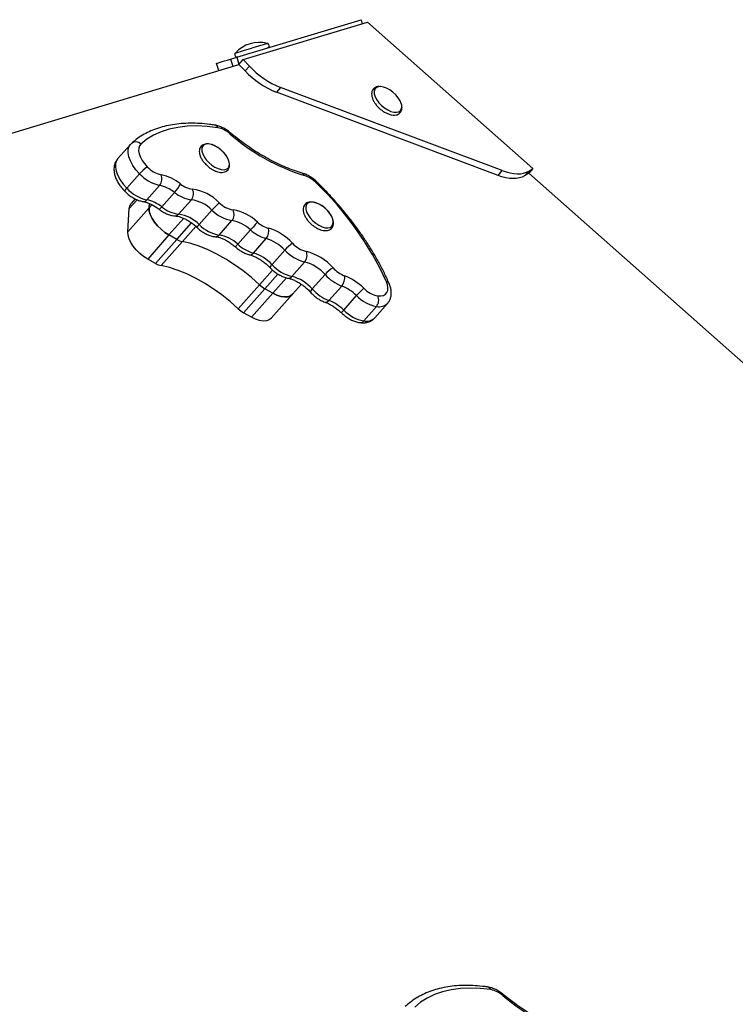
# Model space of a CAD drawing. Units: millimetres. Extents: x -4892 to 5133, y -3746 to 3985.
# Drawn here: x 8 to 292, y 1372 to 1764 of the extents above; entities that cross this region are included whole.
import ezdxf

# ---------------------------------------------------------------- set-up
doc = ezdxf.new("R2010")
doc.units = ezdxf.units.MM

msp = doc.modelspace()

# ---------------------------------------------------------------- linework, layer by layer
at = {"color": 7, "linetype": 'Continuous', "lineweight": 25}
for p, q in [((93.77, 1748.62), (143.15, 1763.53)), ((96.33, 1747.66), (145.71, 1762.57)), ((143.15, 1763.53), (143.63, 1761.94)), ((145.71, 1762.57), (211.45, 1704.44)), ((91.32, 1747.88), (93.77, 1748.62)), ((93.77, 1748.62), (94.64, 1745.75)), ((-99.56, 1687.13), (94.64, 1745.75)), ((86.58, 1743.32), (85.71, 1746.19)), ((91.32, 1747.88), (92.19, 1745.01)), ((94.64, 1745.75), (96.33, 1747.66)), ((97.12, 1743.16), (94.64, 1745.75)), ((96.33, 1747.66), (98.81, 1745.07)), ((97.12, 1743.16), (98.81, 1745.07)), ((111.2, 1736.62), (109.51, 1734.71)), ((197.56, 1701.65), (109.51, 1734.71)), ((199.25, 1703.56), (111.2, 1736.62)), ((51.51, 1713.96), (46.44, 1708.23)), ((51.93, 1714.39), (51.53, 1713.95)), ((50.11, 1696.54), (55.18, 1702.28)), ((197.56, 1701.65), (199.25, 1703.56)), ((209.78, 1703.4), (208.09, 1701.49)), ((209.76, 1702.52), (208.09, 1701.49)), ((211.45, 1704.44), (209.76, 1702.52)), ((471.57, 1471.02), (209.76, 1702.52)), ((209.78, 1703.4), (211.45, 1704.44)), ((58.04, 1691.98), (63.11, 1697.71)), ((63.98, 1689.17), (69.05, 1694.91)), ((53.43, 1692.35), (51.79, 1690.49)), ((58.94, 1688.8), (59.04, 1690.5)), ((70.67, 1686.28), (75.74, 1692.02)), ((50.49, 1679.24), (58.94, 1688.8)), ((50.49, 1679.24), (51.03, 1688.49)), ((78.85, 1682.13), (83.92, 1687.86)), ((86.77, 1677.99), (91.84, 1683.73)), ((94.19, 1674.31), (99.27, 1680.04)), ((66.83, 1678.01), (58.38, 1668.45)), ((61.54, 1666.68), (70, 1676.24)), ((72.17, 1675.4), (63.72, 1665.84)), ((70, 1676.24), (66.83, 1678.01)), ((100.39, 1670.84), (105.46, 1676.57)), ((107.77, 1666.24), (112.84, 1671.97)), ((61.54, 1666.68), (58.38, 1668.45)), ((115.65, 1661.52), (120.72, 1667.26)), ((123.78, 1656.55), (128.85, 1662.28)), ((94.35, 1648.69), (102.8, 1658.25)), ((104.93, 1656.67), (96.48, 1647.11)), ((99.65, 1645.34), (108.1, 1654.9)), ((108.1, 1654.9), (104.93, 1656.67)), ((115.95, 1654.44), (119.45, 1658.4)), ((130.38, 1651.99), (135.45, 1657.73)), ((107.5, 1644.89), (115.95, 1654.44)), ((136.26, 1648.18), (141.33, 1653.91)), ((148.63, 1645.11), (153.7, 1650.84)), ((99.65, 1645.34), (96.48, 1647.11)), ((144.2, 1643.86), (149.28, 1649.59))]:
    msp.add_line(p, q, dxfattribs=at)
at = {"color": 8, "linetype": 'Continuous', "lineweight": 25}
for p, q in [((54.14, 1692), (51.03, 1688.49)), ((58.94, 1688.8), (60.03, 1690.03)), ((72.68, 1684.62), (66.83, 1678.01)), ((70, 1676.24), (75.79, 1682.79)), ((77.5, 1681.43), (72.17, 1675.4)), ((102.8, 1658.25), (107.97, 1664.09)), ((110.09, 1662.5), (104.93, 1656.67)), ((108.1, 1654.9), (113.48, 1660.99))]:
    msp.add_line(p, q, dxfattribs=at)
at = {"color": 8, "linetype": 'Continuous', "lineweight": 25, "flags": 128}
for points in [[(93.21, 1750.3), (93.25, 1750.31), (93.59, 1750.41), (94.26, 1750.61), (95.2, 1750.9), (96.39, 1751.26), (97.74, 1751.67), (99.2, 1752.11), (100.67, 1752.55), (102.08, 1752.98), (103.36, 1753.36), (104.43, 1753.69), (105.24, 1753.93), (105.75, 1754.08), (105.92, 1754.13)], [(148.62, 1735.88), (148.37, 1735.05), (148.42, 1734.04), (148.76, 1732.92), (149.37, 1731.74), (150.23, 1730.56), (151.27, 1729.45), (152.46, 1728.47), (153.72, 1727.67), (154.99, 1727.1), (156.2, 1726.78), (157.27, 1726.73), (158.17, 1726.96), (158.83, 1727.46), (159.22, 1728.18), (159.32, 1729.11), (159.28, 1729.53)], [(55.18, 1702.28), (53.71, 1703.94), (52.48, 1705.67), (51.53, 1707.41), (50.89, 1709.09), (50.6, 1710.67), (50.65, 1712.08), (51.04, 1713.28), (51.51, 1713.96)], [(46.44, 1708.23), (45.97, 1707.55), (45.57, 1706.35), (45.53, 1704.94), (45.82, 1703.36), (46.46, 1701.67), (47.41, 1699.93), (48.64, 1698.21), (50.11, 1696.54)], [(123.78, 1656.55), (123.48, 1656.19), (123.25, 1655.87), (123.09, 1655.61), (123.02, 1655.42), (123.03, 1655.3), (123.04, 1655.28)]]:
    msp.add_lwpolyline(points, dxfattribs=at)
at = {"color": 7, "linetype": 'Continuous', "lineweight": 25, "flags": 128}
for points in [[(85.71, 1746.19), (85.8, 1746.22), (86.08, 1746.3), (86.54, 1746.44), (87.17, 1746.63), (87.97, 1746.87), (88.94, 1747.16), (90.06, 1747.5), (91.32, 1747.88)], [(159.28, 1729.53), (159.13, 1730.18), (158.65, 1731.34), (157.91, 1732.53), (156.95, 1733.68), (155.82, 1734.73), (154.59, 1735.62), (153.32, 1736.31), (152.07, 1736.76), (150.92, 1736.95), (150.8, 1736.95)], [(86.25, 1720.6), (82.02, 1721.11), (77.95, 1721.3), (74.06, 1721.18), (70.38, 1720.76), (66.93, 1720.02), (63.71, 1718.98), (60.75, 1717.64), (58.05, 1716.01), (55.64, 1714.09)], [(55.64, 1714.09), (55.09, 1713.37), (54.8, 1712.47), (54.76, 1711.41), (54.98, 1710.22), (55.46, 1708.95), (56.18, 1707.64), (57.1, 1706.34), (58.21, 1705.09)], [(85.12, 1704.95), (86.39, 1704.35), (87.61, 1704.01), (88.7, 1703.93), (89.62, 1704.14), (90.3, 1704.6), (90.72, 1705.31), (90.85, 1706.22), (90.68, 1707.28), (90.23, 1708.43), (89.51, 1709.62), (88.58, 1710.78), (87.46, 1711.84), (86.24, 1712.75), (84.97, 1713.46), (83.72, 1713.94), (82.56, 1714.15), (81.54, 1714.08), (80.74, 1713.75), (80.19, 1713.16), (79.91, 1712.34), (79.93, 1711.35), (80.24, 1710.24), (80.83, 1709.06), (81.66, 1707.88), (82.69, 1706.76), (83.87, 1705.77), (85.12, 1704.95)], [(208.09, 1701.49), (207.12, 1701), (206.03, 1700.65), (204.83, 1700.45), (203.52, 1700.4), (202.13, 1700.49), (200.66, 1700.73), (199.13, 1701.12), (197.56, 1701.65)], [(199.25, 1703.56), (200.82, 1703.03), (202.35, 1702.65), (203.82, 1702.4), (205.21, 1702.31), (206.52, 1702.36), (207.72, 1702.56), (208.81, 1702.91), (209.78, 1703.4)], [(51.03, 1688.49), (51.26, 1689.6), (51.79, 1690.49)], [(126.39, 1681.84), (127.66, 1681.25), (128.88, 1680.9), (129.97, 1680.83), (130.88, 1681.03), (131.57, 1681.5), (131.98, 1682.2), (132.11, 1683.11), (131.95, 1684.17), (131.5, 1685.33), (130.78, 1686.51), (129.84, 1687.67), (128.73, 1688.73), (127.51, 1689.65), (126.23, 1690.36), (124.98, 1690.83), (123.82, 1691.04), (122.81, 1690.98), (122.01, 1690.64), (121.45, 1690.05), (121.18, 1689.24), (121.19, 1688.25), (121.51, 1687.13), (122.09, 1685.95), (122.93, 1684.77), (123.96, 1683.66), (125.13, 1682.66), (126.39, 1681.84)], [(66.83, 1678.01), (65.23, 1679.03), (63.7, 1680.25), (62.31, 1681.61), (61.1, 1683.08), (60.13, 1684.59), (59.43, 1686.08), (59.03, 1687.5), (58.94, 1688.8)], [(58.94, 1688.8), (59.03, 1687.5), (59.43, 1686.08), (60.13, 1684.59), (61.1, 1683.08), (62.31, 1681.61), (63.7, 1680.25), (65.23, 1679.03), (66.83, 1678.01)], [(102, 1683.14), (101.76, 1682.87), (101.47, 1682.54), (101.13, 1682.16), (100.77, 1681.74), (100.38, 1681.3), (99.99, 1680.86), (99.62, 1680.44), (99.27, 1680.04)], [(58.38, 1668.45), (56.78, 1669.47), (55.25, 1670.69), (53.86, 1672.06), (52.65, 1673.52), (51.68, 1675.03), (50.98, 1676.53), (50.58, 1677.95), (50.49, 1679.24)], [(102.8, 1658.25), (99.62, 1661.09), (96.3, 1663.75), (92.88, 1666.2), (89.4, 1668.42), (85.88, 1670.39), (82.36, 1672.09), (78.88, 1673.5), (75.47, 1674.61), (72.17, 1675.4)], [(102.8, 1658.25), (99.62, 1661.09), (96.3, 1663.75), (92.88, 1666.2), (89.4, 1668.42), (85.88, 1670.39), (82.36, 1672.09), (78.88, 1673.5), (75.47, 1674.61), (72.17, 1675.4)], [(94.35, 1648.69), (91.17, 1651.53), (87.85, 1654.19), (84.43, 1656.64), (80.95, 1658.87), (77.43, 1660.84), (73.91, 1662.53), (70.43, 1663.94), (67.02, 1665.05), (63.72, 1665.84)], [(149.81, 1653.8), (150.99, 1653.77), (152.01, 1653.99), (152.82, 1654.44), (153.42, 1655.11), (153.76, 1655.98), (153.85, 1657.01), (153.67, 1658.18), (153.24, 1659.44)], [(115.95, 1654.44), (115.95, 1654.44), (115.12, 1653.8), (114.04, 1653.44), (112.74, 1653.37), (111.28, 1653.6), (109.72, 1654.12), (108.1, 1654.9)], [(108.1, 1654.9), (109.72, 1654.12), (111.28, 1653.6), (112.74, 1653.37), (114.04, 1653.44), (115.12, 1653.8), (115.95, 1654.44), (115.95, 1654.44)], [(107.5, 1644.89), (107.49, 1644.88), (106.67, 1644.24), (105.59, 1643.88), (104.29, 1643.81), (102.83, 1644.04), (101.26, 1644.56), (99.65, 1645.34)], [(194.71, 1378.19), (190.5, 1378.64), (186.46, 1378.78), (182.61, 1378.61), (178.97, 1378.13), (175.56, 1377.33), (172.38, 1376.24), (169.47, 1374.84), (166.82, 1373.16), (164.46, 1371.19)]]:
    msp.add_lwpolyline(points, dxfattribs=at)
at = {"color": 7, "linetype": 'Continuous', "lineweight": 25}
for centre, radius, start, end in [((102.77, 1741.6), 12.92, 75.8934, 137.7015), ((105.68, 1753.21), 0.95, 286.7975, 75.8934), ((93.91, 1749.66), 0.95, 137.7015, 286.7975), ((124.07, 1768.81), 34.67, 223.213, 248.2043), ((122.38, 1766.9), 34.67, 223.2138, 248.2037), ((84.22, 1710.67), 10.14, 48.2242, 78.4171), ((145.6, 1781.02), 83.23, 228.9731, 252.5361), ((70.07, 1689.27), 19.77, 126.8457, 138.8489), ((66.47, 1712.72), 15.38, 222.748, 257.3607), ((66.09, 1712.37), 10.73, 222.748, 257.3602), ((59.9, 1700.34), 4.14, 320.6676, 22.2561), ((60.11, 1684.21), 18.07, 51.025, 78.4221), ((117.1, 1690.68), 11.5, 44.441, 72.1498), ((60.32, 1684.12), 13.87, 51.0254, 78.4218), ((53.9, 1708.45), 20.32, 318.1893, 329.8671), ((77.24, 1705.2), 9.03, 230.313, 263.0139), ((36.22, 1605.84), 128.71, 24.609, 46.1945), ((61.4, 1706.99), 15.38, 222.7486, 257.3601), ((77.32, 1704.87), 12.95, 230.3122, 263.0136), ((72.71, 1694.44), 3.88, 321.428, 27.7087), ((73.57, 1677.97), 18.45, 44.1723, 81.9693), ((55.25, 1678.39), 13.87, 51.0254, 78.4218), ((73.76, 1677.99), 14.16, 44.1725, 81.9696), ((115.02, 1660.53), 41.4, 132.964, 138.6824), ((94.01, 1697.89), 10.09, 224.4551, 260.39), ((72.25, 1699.14), 12.95, 230.3127, 263.0131), ((68.69, 1672.26), 14.16, 44.1728, 81.9696), ((94.26, 1698), 14.48, 224.4546, 260.3904), ((88.75, 1686.21), 3.97, 321.1591, 25.8217), ((89.35, 1669.82), 18.37, 46.5044, 80.7001), ((89.19, 1692.27), 14.48, 224.4545, 260.3902), ((89.56, 1669.81), 14.1, 46.5056, 80.6988), ((109.28, 1691.08), 10.78, 227.4696, 254.039), ((109.71, 1691.43), 15.46, 227.469, 254.0401), ((102.06, 1679.43), 4.45, 319.9706, 16.8099), ((100.35, 1660.46), 21.12, 42.4951, 73.581), ((73.73, 1682.7), 7.46, 239.9557, 257.9289), ((84.49, 1664.08), 14.1, 46.5049, 80.6995), ((104.64, 1685.7), 15.46, 227.4688, 254.0408), ((100.88, 1661.02), 16.21, 42.4955, 73.5803), ((125.42, 1660.99), 16.7, 124.6715, 138.8971), ((124.05, 1682.09), 10.96, 222.1536, 256.1125), ((95.81, 1655.28), 16.21, 42.4952, 73.5802), ((124.5, 1682.53), 15.73, 222.1539, 256.1116), ((117.46, 1669.95), 4.23, 320.4504, 20.6165), ((116.42, 1651.37), 20.68, 41.0493, 76.002), ((65.28, 1673.14), 7.46, 239.956, 257.9275), ((116.88, 1651.86), 15.87, 41.0492, 76.0023), ((119.42, 1676.79), 15.73, 222.154, 256.1118), ((139.18, 1653.29), 13.7, 121.565, 138.9533), ((140.92, 1672.95), 11.97, 221.882, 248.8827), ((111.81, 1646.12), 15.88, 41.0495, 76.0016), ((141.64, 1673.74), 17.17, 221.8829, 248.8818), ((131.66, 1661.01), 5.02, 319.1355, 8.8743), ((128.77, 1641.3), 21.93, 45.018, 69.0524), ((110.33, 1666.21), 10.96, 226.6113, 240.5065), ((136.56, 1668.01), 17.17, 221.883, 248.8822), ((129.43, 1642.01), 16.83, 45.0188, 69.0517), ((162.65, 1635.22), 28.36, 130.4008, 138.7565), ((151.75, 1663.97), 10.35, 223.7328, 259.1936), ((124.36, 1636.27), 16.83, 45.0191, 69.0513), ((152.06, 1664.18), 14.85, 223.7328, 259.1936), ((146.14, 1652.13), 4.03, 320.9718, 24.4821), ((101.87, 1656.65), 10.95, 226.61, 240.5077), ((146.99, 1658.44), 14.85, 223.7326, 259.1939), ((192.8, 1368.37), 10.01, 48.5366, 78.9963), ((253.09, 1438.29), 82.32, 229.3109, 253.0483)]:
    msp.add_arc(centre, radius, start, end, dxfattribs=at)
at = {"color": 8, "linetype": 'Continuous', "lineweight": 25}
for centre, radius, start, end in [((150.57, 1734.67), 2.29, 84.2984, 148.1779), ((84.65, 1719.98), 1.72, 21.3405, 77.7871), ((90.11, 1719.05), 1.19, 316.6815, 338.6028), ((53.62, 1712.24), 2.74, 42.4446, 128.1286), ((119.3, 1701.31), 1.36, 13.1792, 70.1472), ((125.8, 1698.32), 0.642, 96.6925, 139.8689), ((51.45, 1694.78), 2.22, 127.1923, 165.1597), ((56.66, 1693.01), 1.72, 265.0575, 323.0978), ((62.02, 1690.32), 2.27, 292.5838, 329.5629), ((69.25, 1687.42), 1.82, 268.8668, 321.4545), ((81.73, 1678.99), 4.26, 132.5554, 151.8528), ((85.36, 1679.1), 1.79, 267.2816, 321.8729), ((18.13, 1740.97), 101.14, 317.9629, 318.7689), ((99.06, 1671.78), 1.63, 261.3808, 324.7287), ((108.91, 1664.65), 1.96, 125.7611, 169.3002), ((114.31, 1662.49), 1.65, 262.8289, 324.3628), ((153.1, 1658.09), 1.35, 27.1855, 84.2328), ((129.11, 1652.77), 1.49, 259.4837, 328.2781), ((150.34, 1654.28), 4.81, 257.26, 315.047), ((138.19, 1645.88), 3, 130.0918, 157.6705), ((142.8, 1644.94), 1.77, 266.2714, 322.17), ((145.26, 1648.57), 4.83, 257.3272, 314.2561), ((193.09, 1377.54), 1.75, 21.9488, 78.4697), ((198.72, 1376.53), 0.965, 316.4492, 343.7749)]:
    msp.add_arc(centre, radius, start, end, dxfattribs=at)
at = {"color": 7, "linetype": 'Continuous', "lineweight": 25}
for points, knots in [([(150.39, 1736.99), (150.35, 1736.99), (149.96, 1737.02), (149.3, 1736.85), (148.45, 1736.45), (147.95, 1735.93), (147.75, 1735.58), (147.71, 1735.51)], [0, 0, 0, 0, 0.034826, 0.334611, 0.616925, 0.919596, 1, 1, 1, 1]), ([(147.71, 1735.51), (147.63, 1735.33), (147.41, 1734.87), (147.31, 1734.01), (147.43, 1732.96), (147.82, 1731.81), (148.45, 1730.63), (149.31, 1729.47), (150.34, 1728.38), (151.5, 1727.43), (152.74, 1726.63), (154.01, 1726.04), (155.26, 1725.68), (156.42, 1725.58), (157.43, 1725.75), (158.28, 1726.17), (158.94, 1726.83), (159.33, 1727.7), (159.46, 1728.5), (159.37, 1729.04), (159.34, 1729.23)], [0, 0, 0, 0, 0.034711, 0.088923, 0.145565, 0.205617, 0.26707, 0.328266, 0.389126, 0.449874, 0.510766, 0.572043, 0.634052, 0.697061, 0.752645, 0.804952, 0.861074, 0.91464, 0.968338, 1, 1, 1, 1]), ([(85.02, 1721.65), (84.32, 1721.75), (82.31, 1722.04), (79.05, 1722.33), (75.3, 1722.43), (71.7, 1722.28), (68.24, 1721.86), (64.96, 1721.19), (61.86, 1720.26), (58.96, 1719.09), (56.28, 1717.67), (53.93, 1716.11), (52.56, 1714.93), (51.93, 1714.39)], [0, 0, 0, 0, 0.051371, 0.148917, 0.246482, 0.343956, 0.441232, 0.538176, 0.634636, 0.730468, 0.825569, 0.919911, 1, 1, 1, 1]), ([(91.21, 1718.61), (90.97, 1718.81), (90.26, 1719.39), (89.02, 1720.21), (87.48, 1720.98), (86.13, 1721.45), (85.31, 1721.6), (85.02, 1721.65)], [0, 0, 0, 0, 0.1290388, 0.3688937, 0.6121195, 0.8611769, 1, 1, 1, 1]), ([(119.76, 1702.6), (119.22, 1702.76), (117.66, 1703.22), (115.01, 1704.16), (111.81, 1705.48), (108.56, 1707.02), (105.3, 1708.76), (102.03, 1710.69), (98.79, 1712.81), (95.6, 1715.1), (93.08, 1717.06), (91.64, 1718.26), (91.21, 1718.61)], [0, 0, 0, 0, 0.058485, 0.169777, 0.281259, 0.392925, 0.504768, 0.616758, 0.728873, 0.841086, 0.953369, 1, 1, 1, 1]), ([(87.57, 1711.73), (87.49, 1711.8), (87.05, 1712.22), (86.14, 1712.84), (84.89, 1713.55), (83.61, 1714.02), (82.38, 1714.25), (81.27, 1714.19), (80.34, 1713.88), (79.61, 1713.33), (79.1, 1712.56), (78.86, 1711.65), (78.87, 1710.64), (79.14, 1709.53), (79.67, 1708.36), (80.44, 1707.18), (81.4, 1706.05), (82.5, 1705.04), (83.47, 1704.34), (84.05, 1704), (84.22, 1703.9)], [0, 0, 0, 0, 0.013818, 0.075938, 0.138314, 0.201268, 0.265147, 0.329959, 0.384594, 0.436973, 0.492425, 0.546791, 0.603086, 0.663091, 0.725537, 0.788223, 0.850534, 0.912616, 0.974741, 1, 1, 1, 1]), ([(84.22, 1703.9), (84.44, 1703.78), (85.08, 1703.44), (86.15, 1703.04), (87.39, 1702.8), (88.5, 1702.85), (89.44, 1703.16), (90.18, 1703.7), (90.7, 1704.45), (90.95, 1705.36), (90.94, 1706.37), (90.68, 1707.48), (90.16, 1708.65), (89.4, 1709.83), (88.53, 1710.88), (87.86, 1711.47), (87.57, 1711.73)], [0, 0, 0, 0, 0.0415795, 0.1208826, 0.201351, 0.2830333, 0.3520576, 0.4181288, 0.4881299, 0.5566588, 0.627463, 0.7029434, 0.7815877, 0.860611, 0.9391628, 1, 1, 1, 1]), ([(46.49, 1708.25), (46.38, 1708.14), (45.97, 1707.71), (45.47, 1706.79), (45.07, 1705.54), (44.94, 1704.19), (45.06, 1702.76), (45.45, 1701.25), (46.11, 1699.67), (47.03, 1698.1), (48.1, 1696.63), (48.92, 1695.75), (49.3, 1695.35)], [0, 0, 0, 0, 0.034865, 0.132759, 0.229733, 0.329101, 0.433912, 0.54555, 0.662552, 0.781315, 0.899348, 1, 1, 1, 1]), ([(125.73, 1698.95), (125.5, 1699.17), (124.84, 1699.8), (123.66, 1700.72), (122.17, 1701.64), (120.86, 1702.25), (120.05, 1702.51), (119.76, 1702.6)], [0, 0, 0, 0, 0.130443, 0.371974, 0.615414, 0.862797, 1, 1, 1, 1]), ([(154.3, 1658.71), (153.99, 1659.42), (153.1, 1661.46), (151.43, 1664.86), (149.23, 1668.91), (146.81, 1672.96), (144.18, 1677), (141.34, 1681.01), (138.32, 1684.98), (135.11, 1688.9), (131.73, 1692.74), (128.59, 1696.09), (126.55, 1698.14), (125.73, 1698.95)], [0, 0, 0, 0, 0.0517976, 0.1501254, 0.2483854, 0.3465718, 0.4446871, 0.5427386, 0.6407318, 0.7386775, 0.8365813, 0.9344553, 1, 1, 1, 1]), ([(49.3, 1695.35), (49.53, 1695.12), (50.17, 1694.49), (51.34, 1693.55), (52.8, 1692.61), (54.35, 1691.87), (55.59, 1691.46), (56.31, 1691.33), (56.5, 1691.3)], [0, 0, 0, 0, 0.108176, 0.308235, 0.509702, 0.714164, 0.92391, 1, 1, 1, 1]), ([(56.5, 1691.3), (56.69, 1691.26), (57.26, 1691.16), (58.32, 1690.84), (59.67, 1690.26), (61.1, 1689.48), (62.18, 1688.76), (62.77, 1688.32), (62.89, 1688.22)], [0, 0, 0, 0, 0.108463, 0.312665, 0.520142, 0.731193, 0.945014, 1, 1, 1, 1]), ([(128.84, 1688.62), (128.76, 1688.7), (128.32, 1689.11), (127.4, 1689.74), (126.15, 1690.44), (124.88, 1690.91), (123.64, 1691.14), (122.54, 1691.09), (121.61, 1690.77), (120.88, 1690.22), (120.37, 1689.46), (120.12, 1688.54), (120.14, 1687.53), (120.41, 1686.42), (120.94, 1685.25), (121.7, 1684.07), (122.66, 1682.95), (123.77, 1681.93), (124.74, 1681.23), (125.32, 1680.89), (125.49, 1680.8)], [0, 0, 0, 0, 0.013818, 0.075937, 0.138314, 0.201267, 0.265144, 0.329956, 0.384591, 0.436977, 0.492422, 0.546793, 0.603088, 0.66309, 0.725535, 0.788222, 0.850533, 0.912616, 0.974741, 1, 1, 1, 1]), ([(62.89, 1688.22), (63.14, 1688.04), (63.87, 1687.5), (65.14, 1686.75), (66.7, 1686.08), (68.07, 1685.7), (68.9, 1685.62), (69.21, 1685.6)], [0, 0, 0, 0, 0.127476, 0.365047, 0.607014, 0.855934, 1, 1, 1, 1]), ([(125.49, 1680.8), (125.71, 1680.68), (126.35, 1680.34), (127.42, 1679.93), (128.66, 1679.7), (129.77, 1679.74), (130.7, 1680.05), (131.45, 1680.59), (131.96, 1681.35), (132.22, 1682.26), (132.21, 1683.27), (131.95, 1684.37), (131.43, 1685.54), (130.67, 1686.72), (129.8, 1687.77), (129.13, 1688.36), (128.84, 1688.62)], [0, 0, 0, 0, 0.0415794, 0.1208824, 0.2013475, 0.2830298, 0.352054, 0.4181278, 0.48813, 0.5566544, 0.6274628, 0.7029392, 0.7815876, 0.8606092, 0.9391629, 1, 1, 1, 1]), ([(69.21, 1685.6), (69.38, 1685.58), (69.87, 1685.54), (70.84, 1685.34), (72.12, 1684.9), (73.5, 1684.26), (74.94, 1683.42), (76.35, 1682.42), (77.35, 1681.58), (77.87, 1681.1), (77.98, 1681)], [0, 0, 0, 0, 0.076651, 0.220283, 0.365974, 0.514351, 0.665114, 0.817631, 0.963572, 1, 1, 1, 1]), ([(77.98, 1681), (78.21, 1680.79), (78.88, 1680.18), (80.08, 1679.28), (81.57, 1678.4), (83.14, 1677.74), (84.38, 1677.41), (85.09, 1677.33), (85.27, 1677.31)], [0, 0, 0, 0, 0.107932, 0.30793, 0.509831, 0.715512, 0.927182, 1, 1, 1, 1]), ([(85.27, 1677.31), (85.45, 1677.29), (85.97, 1677.23), (86.97, 1676.98), (88.28, 1676.49), (89.69, 1675.8), (91.13, 1674.92), (92.32, 1674.04), (93.01, 1673.45), (93.25, 1673.24)], [0, 0, 0, 0, 0.085318, 0.245396, 0.407936, 0.573454, 0.741468, 0.911236, 1, 1, 1, 1]), ([(93.25, 1673.24), (93.49, 1673.04), (94.18, 1672.45), (95.41, 1671.61), (96.9, 1670.81), (98.05, 1670.37), (98.69, 1670.2), (98.83, 1670.16)], [0, 0, 0, 0, 0.14137, 0.40377, 0.669423, 0.925352, 1, 1, 1, 1]), ([(98.83, 1670.16), (99.04, 1670.1), (99.66, 1669.94), (100.79, 1669.5), (102.2, 1668.8), (103.64, 1667.9), (105.06, 1666.83), (106.18, 1665.84), (106.79, 1665.21), (106.99, 1665.01)], [0, 0, 0, 0, 0.085718, 0.248087, 0.412936, 0.580218, 0.749173, 0.919014, 1, 1, 1, 1]), ([(106.99, 1665.01), (107.21, 1664.79), (107.84, 1664.15), (108.99, 1663.19), (110.45, 1662.22), (111.99, 1661.45), (113.21, 1661.03), (113.92, 1660.89), (114.1, 1660.85)], [0, 0, 0, 0, 0.108895, 0.310163, 0.512674, 0.717927, 0.92821, 1, 1, 1, 1]), ([(114.1, 1660.85), (114.3, 1660.81), (114.88, 1660.68), (115.96, 1660.32), (117.34, 1659.71), (118.77, 1658.89), (120.21, 1657.9), (121.57, 1656.77), (122.5, 1655.87), (122.96, 1655.37), (123.04, 1655.28)], [0, 0, 0, 0, 0.0769443, 0.2220479, 0.3694808, 0.5193541, 0.6710519, 0.823859, 0.9689896, 1, 1, 1, 1]), ([(153.75, 1650.92), (153.99, 1651.23), (154.49, 1651.87), (154.95, 1653.06), (155.18, 1654.37), (155.15, 1655.77), (154.88, 1657.23), (154.5, 1658.22), (154.3, 1658.71)], [0, 0, 0, 0, 0.143469, 0.304482, 0.467251, 0.637377, 0.818456, 1, 1, 1, 1]), ([(123.04, 1655.28), (123.25, 1655.06), (123.87, 1654.41), (125.01, 1653.43), (126.45, 1652.43), (127.74, 1651.73), (128.55, 1651.42), (128.84, 1651.31)], [0, 0, 0, 0, 0.1307151, 0.3721133, 0.6147088, 0.8601137, 1, 1, 1, 1]), ([(128.84, 1651.31), (129.07, 1651.22), (129.75, 1650.97), (130.94, 1650.39), (132.38, 1649.52), (133.78, 1648.49), (134.79, 1647.63), (135.3, 1647.13), (135.41, 1647.02)], [0, 0, 0, 0, 0.109085, 0.31736, 0.528241, 0.741394, 0.945135, 1, 1, 1, 1]), ([(135.41, 1647.02), (135.64, 1646.8), (136.3, 1646.18), (137.49, 1645.27), (138.97, 1644.36), (140.53, 1643.67), (141.77, 1643.31), (142.5, 1643.2), (142.69, 1643.18)], [0, 0, 0, 0, 0.107756, 0.307274, 0.508475, 0.713114, 0.923457, 1, 1, 1, 1]), ([(142.69, 1643.18), (143, 1643.15), (143.81, 1643.07), (145.05, 1643.16), (146.38, 1643.51), (147.56, 1644.13), (148.34, 1644.7), (148.63, 1645.12), (148.65, 1645.15)], [0, 0, 0, 0, 0.139222, 0.360364, 0.56793, 0.765902, 0.980584, 1, 1, 1, 1]), ([(193.43, 1379.25), (192.74, 1379.34), (190.74, 1379.61), (187.5, 1379.85), (183.78, 1379.9), (180.21, 1379.69), (176.79, 1379.22), (173.54, 1378.5), (170.48, 1377.52), (167.62, 1376.29), (164.99, 1374.83), (162.67, 1373.22), (161.33, 1372.01), (160.7, 1371.45)], [0, 0, 0, 0, 0.0513685, 0.1488925, 0.2464231, 0.3438429, 0.4410414, 0.5378758, 0.6341965, 0.7298636, 0.8247861, 0.9189599, 1, 1, 1, 1]), ([(199.65, 1376.26), (199.4, 1376.46), (198.69, 1377.03), (197.44, 1377.84), (195.9, 1378.6), (194.55, 1379.06), (193.73, 1379.2), (193.43, 1379.25)], [0, 0, 0, 0, 0.128907, 0.368608, 0.611819, 0.861021, 1, 1, 1, 1]), ([(228.2, 1360.52), (227.66, 1360.68), (226.11, 1361.12), (223.47, 1362.03), (220.27, 1363.32), (217.03, 1364.82), (213.77, 1366.53), (210.5, 1368.43), (207.26, 1370.52), (204.06, 1372.78), (201.52, 1374.72), (200.07, 1375.91), (199.65, 1376.26)], [0, 0, 0, 0, 0.058478, 0.169752, 0.281214, 0.392864, 0.504693, 0.616676, 0.728786, 0.840998, 0.953284, 1, 1, 1, 1])]:
    msp.add_open_spline(points, degree=3, knots=knots, dxfattribs=at)

doc.saveas('drawing.dxf')
